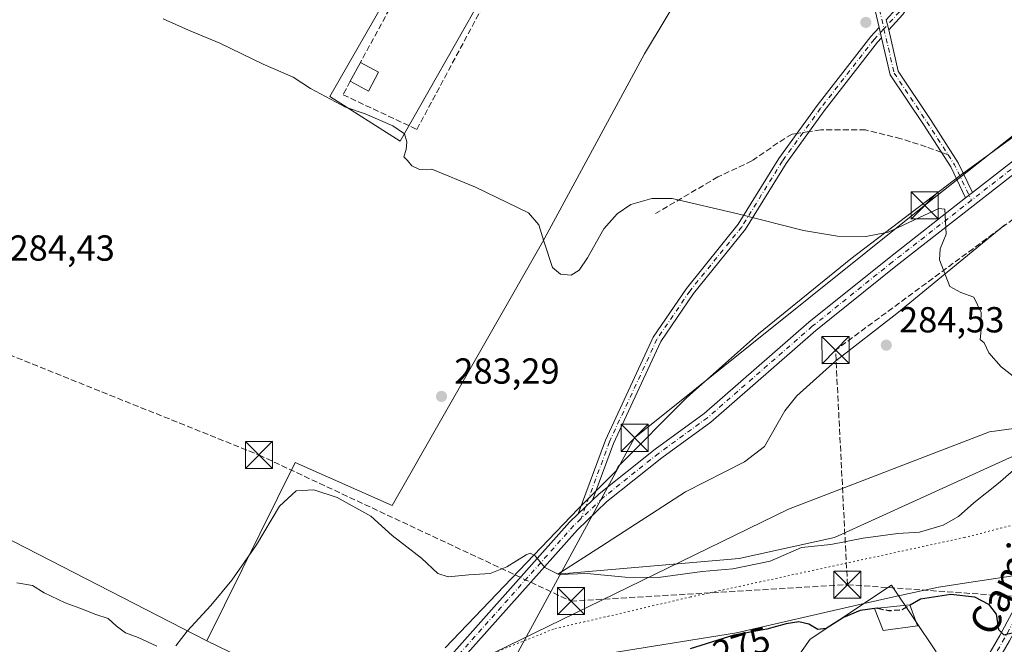
# Model space of a CAD drawing. Units: metres. Extents: x 601397 to 604875, y 4675959 to 4678324.
# Drawn here: x 601540 to 601812, y 4676753 to 4676926 of the extents above; entities that cross this region are included whole.
import ezdxf
from ezdxf.enums import TextEntityAlignment as Align

# ---------------------------------------------------------------- set-up
doc = ezdxf.new("R2010")
doc.units = ezdxf.units.M
doc.header["$MEASUREMENT"] = 0
for name, pattern in [('DGN Style 3', [2.307223458686699, 1.648016756204785, -0.6592067024819142]), ('DGN Style 4', [2.6384748266838614, 1.318413404963828, -0.6592067024819142, 0.001648016756204785, -0.6592067024819142]), ('DGN Style 5', [1.1536117293433497, 0.4944050268614355, -0.6592067024819142])]:
    doc.linetypes.add(name, pattern=pattern)
for name, color, linetype, lineweight in [('Conducción de hidrocarburos lineal', 6, 'DGN Style 3', 0), ('Cultivos herbáceos CxS', 92, 'Continuous', 0), ('Cultivos leñosos CxS', 92, 'Continuous', 0), ('Curva de nivel maestra', 30, 'Continuous', 30), ('Curva de nivel maestra oculto', 30, 'DGN Style 3', 30), ('Curva de nivel normal', 30, 'Continuous', 0), ('Edificación Cxs', 1, 'Continuous', 13), ('Edificación ligera Cxs', 1, 'Continuous', 0), ('Muro lineal', 1, 'DGN Style 3', 13), ('Núcleo urbano CxS', 7, 'Continuous', 0), ('Pastizal CxS', 92, 'Continuous', 0), ('Pista no pavimentada Cxs', 111, 'Continuous', 0), ('Pista no pavimentada eje', 91, 'DGN Style 4', 0), ('Pista pavimentada Cxs', 135, 'Continuous', 0), ('Pista pavimentada eje', 135, 'DGN Style 4', 0), ('Punto de cota en terreno', 7, 'Continuous', 0), ('Recinto industrial CxS', 135, 'Continuous', 0), ('Rótulo de curva de nivel directora', 7, 'Continuous', 0), ('Rótulo de punto de cota en terreno', 7, 'Continuous', 0), ('Senda', 7, 'DGN Style 3', 0), ('Senda no paivmentada conexión', 7, 'DGN Style 3', 0), ('Tendido', 6, 'Continuous', 0), ('Texto cartográfico', 7, 'Continuous', 0), ('Torre de tendido puntual', 7, 'Continuous', 0), ('Vía pecuaria CxS', 92, 'Continuous', 13), ('Vía pecuaria eje', 92, 'DGN Style 5', 0)]:
    doc.layers.add(name, color=color, linetype=linetype, lineweight=lineweight)
doc.styles.add('Style-Arial', font='txt')

# ---------------------------------------------------------------- blocks, each defined once
blk = doc.blocks.new('5PATER')
at = {"layer": 'Cultivos leñosos CxS', "linetype": 'Continuous', "lineweight": 0}
h = blk.add_hatch(color=51, dxfattribs=at)
edge = h.paths.add_edge_path()
edge.add_ellipse((0, 0), major_axis=(-0.1095731443231308, -0.1110710700762829), ratio=0.9994222409660322, start_angle=0, end_angle=360)
blk = doc.blocks.new('5TTEND')
at = {"layer": 'Recinto industrial CxS', "color": 7, "linetype": 'Continuous', "lineweight": 0}
for p, q in [((-0.375, 0.3754), (0.375, -0.3746)), ((0.3720000000000001, 0.3784000000000001), (-0.3720000000000001, -0.3776))]:
    blk.add_line(p, q, dxfattribs=at)
at = {"layer": 'Recinto industrial CxS', "color": 7, "linetype": 'Continuous', "lineweight": 0, "flags": 128}
blk.add_lwpolyline([(-0.375, -0.3746), (0.375, -0.3746), (0.375, 0.3754), (-0.375, 0.3754), (-0.3720000000000001, -0.3776)], dxfattribs=at)

msp = doc.modelspace()

# ---------------------------------------------------------------- linework, layer by layer
at = {"layer": 'Conducción de hidrocarburos lineal', "color": 6, "linetype": 'DGN Style 3', "lineweight": 0, "extrusion": (0.04906344197985815, -0.09963969516671413, 0.9938132167606614), "elevation": -436191.0036174509, "flags": 128}
msp.add_lwpolyline([(2605862.814831909, 3905574.710132941), (2605888.541095652, 3905634.79781999), (2605980.027326745, 3905651.290960894)], dxfattribs=at)
at = {"layer": 'Conducción de hidrocarburos lineal', "color": 6, "linetype": 'DGN Style 3', "lineweight": 0, "extrusion": (0.03130418820242508, 0.0727904676366293, 0.9968558549871832), "elevation": 359538.978043619, "flags": 128}
msp.add_lwpolyline([(1294852.573629916, -4519777.201768002), (1294717.57704653, -4519824.443954763), (1294485.147961181, -4519835.153681391)], dxfattribs=at)
at = {"layer": 'Conducción de hidrocarburos lineal', "color": 6, "linetype": 'DGN Style 3', "lineweight": 0}
msp.add_polyline3d([(601416.8893999998, 4676881.137700001, 284.7088999999978), (601605.9402999999, 4676805.266799999, 284.5048999999999), (601692.3210000005, 4676764.828000001, 279.382700000002), (601768.8200000003, 4676769.357999999, 277.7382999999973)], dxfattribs=at)
at = {"layer": 'Cultivos herbáceos CxS', "color": 92, "linetype": 'Continuous', "lineweight": 0}
for points in [[(601564.0922999998, 4677101.440300001, 291.8525999999983), (601564.5346999997, 4677087.5261, 288.4646000000066), (601633.6294999998, 4677065.186100001, 290.8632000000071), (601615.9645999996, 4677032.2621, 288.914499999999), (601610.7742, 4677022.588099999, 288.6566000000021), (601640.9527000004, 4677006.392700001, 291.7179000000033), (601653.0811000001, 4676999.8837, 289.5237000000052), (601662.8835000005, 4677018.157299999, 290.8147999999928), (601663.7265, 4677019.729499999, 290.7301000000007), (601684.2386999996, 4677011.9429, 288.6005000000005), (601684.1675000006, 4677011.755100001, 288.5911999999953), (601678.2627999998, 4676996.2017, 288.1425000000018), (601625.5779999997, 4676904.404999999, 285.260500000004), (601645.0248999996, 4676892.1019, 285.5679999999993), (601698.5992999999, 4676986.485900001, 287.8935999999958), (601708.8059, 4677004.259299999, 288.6823000000004)], [(601734.9998000005, 4676953.463099999, 287.1897999999928), (601712.6914999997, 4676916.257099999, 285.9511999999959), (601684.4336999999, 4676864.170299999, 285.1046999999962), (601642.7896999996, 4676791.2477, 282.3657999999996), (601616.0198999997, 4676803.153899999, 283.5935999999929), (601591.4864999996, 4676753.861500001, 279.5479999999953), (601481.2386999996, 4676810.467700001, 284.4057999999932), (601446.9477000004, 4676813.211100001, 284.4688000000024), (601418.1436999999, 4676833.785900001, 284.5945000000065), (601417.5708, 4676833.8585, 284.6067000000039), (601413.9168999996, 4677087.368100001, 289.023199999996)], [(601708.8059, 4677004.259299999, 288.6823000000004), (601744.7373000003, 4676993.3497, 288.8165000000009), (601734.9998000005, 4676953.463099999, 287.1897999999928), (601712.6914999997, 4676916.257099999, 285.9511999999959), (601684.4336999999, 4676864.170299999, 285.1046999999962), (601642.7896999996, 4676791.2477, 282.3657999999996), (601616.0198999997, 4676803.153899999, 283.5935999999929), (601591.4864999996, 4676753.861500001, 279.5479999999953)], [(601678.2627999998, 4676996.2017, 288.1425000000018), (601625.5779999997, 4676904.404999999, 285.260500000004), (601645.0248999996, 4676892.1019, 285.5679999999993), (601698.5992999999, 4676986.485900001, 287.8935999999958)], [(601417.5708, 4676833.8585, 284.6067000000039), (601418.1436999999, 4676833.785900001, 284.5945000000065), (601446.9477000004, 4676813.211100001, 284.4688000000024), (601481.2386999996, 4676810.467700001, 284.4057999999932), (601591.4864999996, 4676753.861500001, 279.5479999999953)], [(601711.4757000003, 4676687.551700001, 273.5907000000007), (601758.5251000002, 4676754.3081, 274.9241999999941), (601765.0652999999, 4676758.651900001, 275.4943000000058), (601781.0148999998, 4676769.244899999, 276.6953999999969), (601793.3375000004, 4676750.750299999, 274.2301000000007)], [(601711.4757000003, 4676687.551700001, 273.5907000000007), (601758.5251000002, 4676754.3081, 274.9241999999941), (601765.0652999999, 4676758.651900001, 275.4943000000058), (601781.0148999998, 4676769.244899999, 276.6953999999969), (601793.3375000004, 4676750.750299999, 274.2301000000007)]]:
    msp.add_polyline3d(points, dxfattribs=at)
at = {"layer": 'Curva de nivel maestra', "color": 30, "linetype": 'Continuous', "lineweight": 30, "elevation": 275, "flags": 128}
for points in [[(601786.1402000004, 4676763.747300001), (601789.0599999996, 4676765.460100001), (601797.4800000006, 4676766.7601), (601803.9900000002, 4676765.970100001), (601807.8899999997, 4676763.960100001), (601809.9500000002, 4676761.2501), (601810.6100000005, 4676756.940099999), (601812.1299999999, 4676755.4901), (601814.7599999999, 4676756.100099999)], [(601777.1727, 4676762.8654), (601777.0099999999, 4676762.9001), (601772.3200000003, 4676762.2301), (601767.7599999999, 4676760.2601), (601762.8899999997, 4676757.280099999), (601760.6100000005, 4676756.9801), (601758.1299999999, 4676758.4801), (601755.3899999997, 4676759.130100001), (601751.8499999996, 4676758.5701), (601746.4900000002, 4676757.090100001), (601737.4100000003, 4676755.390100001), (601725.2999999998, 4676751.640100001)]]:
    msp.add_lwpolyline(points, dxfattribs=at)
at = {"layer": 'Curva de nivel maestra oculto', "color": 30, "linetype": 'DGN Style 3', "lineweight": 30, "elevation": 275, "flags": 128}
msp.add_lwpolyline([(601777.1727, 4676762.8654), (601780.29, 4676762.200099999), (601783.9800000006, 4676762.4801), (601786.1402000004, 4676763.747300001)], dxfattribs=at)
at = {"layer": 'Curva de nivel normal', "color": 30, "linetype": 'Continuous', "lineweight": 0, "flags": 128}
for points, elevation in [([(601579.4600000001, 4676925.9801), (601586.4400000004, 4676922.8101), (601595.1200000001, 4676919.170100001), (601607.0999999996, 4676913.370100001), (601615.4500000002, 4676909.7601), (601620.1900000004, 4676906.620100001), (601629.9000000004, 4676901.4901), (601635.3399999999, 4676899.610099999), (601643.0499999998, 4676896.3201), (601646.2199999997, 4676894.130100001), (601646.9199999999, 4676891.940099999), (601646.7400000002, 4676889.790100001), (601646.0800000001, 4676887.710100001), (601647.04, 4676886.700099999), (601648.2599999999, 4676885.2301), (601650.4199999999, 4676884.220100001), (601653.7599999999, 4676884.300100001), (601665.8899999997, 4676879.390100001), (601680.5700000003, 4676872.220100001), (601683.4000000004, 4676868.9101), (601684.8200000003, 4676864.420100001), (601687.2300000006, 4676857.170100001), (601689.3700000001, 4676855.3301), (601692.3899999997, 4676855.0001), (601694.5599999996, 4676856.390100001), (601696.8499999996, 4676859.800100001), (601701.4199999999, 4676867.860099999), (601705.1100000005, 4676872.0001), (601708.9000000004, 4676874.550100001), (601714.7300000006, 4676876.270099999), (601720.3499999996, 4676876.220100001), (601738.5199999996, 4676871.9801), (601756.6200000001, 4676867.390100001), (601766.0700000003, 4676865.8301), (601773.9400000004, 4676865.6801), (601780.0800000001, 4676866.950099999), (601794.0899999999, 4676873.4301), (601795.7599999999, 4676873.280099999), (601796.1299999999, 4676866.3201), (601794.4900000002, 4676862.3201), (601794.2999999998, 4676859.2601), (601797.1200000001, 4676851.920100001), (601800.1699999999, 4676850.200099999), (601803.7999999998, 4676848.9101), (601805.8099999996, 4676844.700099999), (601805.7000000002, 4676841.9101), (601805.8200000003, 4676839.870100001), (601805.5800000001, 4676837.190099999), (601806.6799999997, 4676836.2501), (601807.9699999997, 4676833.5601), (601811.3799999999, 4676829.610099999), (601814.6399999997, 4676827.090100001)], 285), ([(601582.9699999997, 4676752.460100001), (601586.1100000005, 4676756.540100001), (601592.6600000003, 4676763.5601), (601598.4800000006, 4676770.640100001), (601605.25, 4676780.370100001), (601611.6299999999, 4676791.090100001), (601616.2400000002, 4676795.360099999), (601621.0999999996, 4676795.610099999), (601627.5700000003, 4676793.530099999), (601636.9199999999, 4676788.370100001), (601642.7800000003, 4676782.960100001), (601650.9400000004, 4676776.7301), (601655.4199999999, 4676772.5001), (601658.2800000003, 4676771.520099999), (601664.04, 4676772.0801), (601669.9800000006, 4676772.460100001), (601674.5999999996, 4676774.2601), (601679.9000000004, 4676777.6601), (601680.9800000006, 4676778.050100001), (601682.3799999999, 4676777.3201), (601685.0999999996, 4676774.1601), (601688.9299999997, 4676772.200099999), (601696.7599999999, 4676772.4801), (601707.2699999996, 4676771.450099999), (601716.4600000001, 4676771.390100001), (601728.5999999996, 4676773.0001), (601737.0899999999, 4676773.7401), (601747.4199999999, 4676775.9101), (601756.0899999999, 4676779.620100001), (601764.1900000004, 4676780.4801), (601773.1399999997, 4676782.270099999), (601782.7800000003, 4676783.5001), (601788.7400000002, 4676783.9001), (601795.3200000003, 4676785.800100001), (601799.5800000001, 4676788.200099999), (601803.7999999998, 4676792.0001), (601810.5099999999, 4676797.4001), (601818.9600000001, 4676804.620100001)], 280), ([(601538.9900000002, 4676769.850099999), (601543.3200000003, 4676769.100099999), (601546.4900000002, 4676767.110099999), (601552.3099999996, 4676764.3301), (601556.4100000003, 4676762.9001), (601560.8099999996, 4676761.140100001), (601564.2300000006, 4676759.9801), (601566.4000000004, 4676757.940099999), (601568.9900000002, 4676756.0801), (601572.5700000003, 4676754.720100001), (601577.7199999997, 4676752.370100001)], 280)]:
    msp.add_lwpolyline(points, dxfattribs=dict(at, elevation=elevation))
at = {"layer": 'Edificación Cxs', "color": 1, "linetype": 'Continuous', "lineweight": 13}
msp.add_polyline3d([(601788.2401000002, 4676757.9901, 277.4337999999989), (601778.6801000005, 4676756.6601, 285.5754000000015), (601776.2901, 4676762.770099999, 280.2167000000045), (601786.1101000002, 4676763.8301, 277.0482000000048), (601788.2401000002, 4676757.9901, 277.4337999999989)], dxfattribs=at)
msp.add_3dface([(601788.2401000002, 4676757.9901, 285.5754000000015), (601778.6801000005, 4676756.6601, 285.5754000000015), (601776.2901, 4676762.770099999, 285.5754000000015), (601786.1101000002, 4676763.8301, 285.5754000000015)], dxfattribs=at)
at = {"layer": 'Edificación ligera Cxs', "color": 1, "linetype": 'Continuous', "lineweight": 0, "extrusion": (0.03126875003195828, 0.05767592762921498, 0.997845555506236), "elevation": 288843.9017486474, "flags": 128}
msp.add_lwpolyline([(1700151.677928666, -4388791.224525698), (1700151.677928666, -4388797.175131732)], dxfattribs=at)
at = {"layer": 'Edificación ligera Cxs', "color": 1, "linetype": 'Continuous', "lineweight": 0, "extrusion": (0.01436588185253894, -0.007799440848573619, 0.9998663861541943), "elevation": -27547.5202942872, "flags": 128}
msp.add_lwpolyline([(601567.8602800267, 4676841.286123473), (601572.871101931, 4676838.566040738)], dxfattribs=at)
at = {"layer": 'Edificación ligera Cxs', "color": 1, "linetype": 'Continuous', "lineweight": 0, "extrusion": (0.04286022440802378, 0.05852075559584027, 0.9973656913731221), "elevation": 299768.7402684872, "flags": 128}
msp.add_lwpolyline([(2278066.725959921, -4117768.6254036), (2278065.924764744, -4117762.726379553), (2278071.573832239, -4117761.95850005)], dxfattribs=at)
at = {"layer": 'Edificación ligera Cxs', "color": 1, "linetype": 'Continuous', "lineweight": 0}
msp.add_3dface([(601639.0800999999, 4676911.170100001, 287.2176999999938), (601636.2500999998, 4676905.950099999, 287.2176999999938), (601631.2401000002, 4676908.670100001, 287.2176999999938), (601634.0701000001, 4676913.890100001, 287.2176999999938)], dxfattribs=at)
at = {"layer": 'Muro lineal', "color": 1, "linetype": 'DGN Style 3', "lineweight": 13, "extrusion": (-0.007016748326211632, -0.01293538484536637, 0.999891714668058), "elevation": -64432.39967063847, "flags": 128}
msp.add_lwpolyline([(601632.5817200505, 4676492.543723956), (601621.2695487717, 4676471.691979382)], dxfattribs=at)
at = {"layer": 'Muro lineal', "color": 1, "linetype": 'DGN Style 3', "lineweight": 13}
msp.add_polyline3d([(601631.2401000002, 4676908.670100001, 287.2176999999938), (601629.2200999996, 4676904.940099999, 286.0436999999947), (601649.6401000004, 4676895.340100001, 285.7887999999948), (601667.6101000002, 4676928.800100001, 286.3711999999941)], dxfattribs=at)
at = {"layer": 'Núcleo urbano CxS', "color": 7, "linetype": 'Continuous', "lineweight": 0}
for points in [[(601564.0922999998, 4677101.440300001, 291.8525999999983), (601564.5346999997, 4677087.5261, 288.4646000000066), (601633.6294999998, 4677065.186100001, 290.8632000000071), (601615.9645999996, 4677032.2621, 288.914499999999), (601610.7742, 4677022.588099999, 288.6566000000021), (601640.9527000004, 4677006.392700001, 291.7179000000033), (601653.0811000001, 4676999.8837, 289.5237000000052), (601662.8835000005, 4677018.157299999, 290.8147999999928), (601663.7265, 4677019.729499999, 290.7301000000007), (601684.2386999996, 4677011.9429, 288.6005000000005), (601684.1675000006, 4677011.755100001, 288.5911999999953), (601678.2627999998, 4676996.2017, 288.1425000000018), (601625.5779999997, 4676904.404999999, 285.260500000004), (601645.0248999996, 4676892.1019, 285.5679999999993), (601698.5992999999, 4676986.485900001, 287.8935999999958), (601708.8059, 4677004.259299999, 288.6823000000004)], [(601698.5992999999, 4676986.485900001, 287.8935999999958), (601645.0248999996, 4676892.1019, 285.5679999999993), (601625.5779999997, 4676904.404999999, 285.260500000004), (601678.2627999998, 4676996.2017, 288.1425000000018)]]:
    msp.add_polyline3d(points, dxfattribs=at)
at = {"layer": 'Pastizal CxS', "color": 92, "linetype": 'Continuous', "lineweight": 0}
for points in [[(601631.2909000004, 4676734.556100001, 277.2258000000002), (601591.4864999996, 4676753.861500001, 279.5479999999953), (601616.0198999997, 4676803.153899999, 283.5935999999929), (601642.7896999996, 4676791.2477, 282.3657999999996), (601684.4336999999, 4676864.170299999, 285.1046999999962), (601712.6914999997, 4676916.257099999, 285.9511999999959), (601734.9998000005, 4676953.463099999, 287.1897999999928), (601744.7373000003, 4676993.3497, 288.8165000000009), (601708.8059, 4677004.259299999, 288.6823000000004), (601715.1469000002, 4677015.301300001, 289.6264999999985), (601711.4484999999, 4677038.546499999, 290.9904999999999), (601738.6047, 4677030.038899999, 291.1852999999974), (601762.3488999996, 4677022.715500001, 291.405899999998), (601797.5739000002, 4677010.788100001, 291.7464000000036), (601826.4096999997, 4677001.572100001, 291.979800000001)], [(601708.8059, 4677004.259299999, 288.6823000000004), (601744.7373000003, 4676993.3497, 288.8165000000009), (601734.9998000005, 4676953.463099999, 287.1897999999928), (601712.6914999997, 4676916.257099999, 285.9511999999959), (601684.4336999999, 4676864.170299999, 285.1046999999962), (601642.7896999996, 4676791.2477, 282.3657999999996), (601616.0198999997, 4676803.153899999, 283.5935999999929), (601591.4864999996, 4676753.861500001, 279.5479999999953)], [(601418.8579000002, 4676744.5604, 274.1879000000045), (601417.5708, 4676833.8585, 284.6067000000039), (601418.1436999999, 4676833.785900001, 284.5945000000065), (601446.9477000004, 4676813.211100001, 284.4688000000024), (601481.2386999996, 4676810.467700001, 284.4057999999932), (601591.4864999996, 4676753.861500001, 279.5479999999953), (601631.2909000004, 4676734.556100001, 277.2258000000002)], [(601417.5708, 4676833.8585, 284.6067000000039), (601418.1436999999, 4676833.785900001, 284.5945000000065), (601446.9477000004, 4676813.211100001, 284.4688000000024), (601481.2386999996, 4676810.467700001, 284.4057999999932), (601591.4864999996, 4676753.861500001, 279.5479999999953)], [(601591.4864999996, 4676753.861500001, 279.5479999999953), (601631.2909000004, 4676734.556100001, 277.2258000000002), (601649.0097000003, 4676739.850099999, 277.3214000000008), (601752.5378999999, 4676790.2543, 283.1855000000069), (601808.1401000004, 4676811.649900001, 284.7219999999944), (601847.1814000001, 4676817.033299999, 279.8215000000055), (601877.6514999997, 4676824.4836, 285.5473000000056)], [(601649.0097000003, 4676739.850099999, 277.3214000000008), (601752.5378999999, 4676790.2543, 283.1855000000069), (601808.1401000004, 4676811.649900001, 284.7219999999944), (601847.1814000001, 4676817.033299999, 279.8215000000055)], [(601847.1814000001, 4676817.033299999, 279.8215000000055), (601808.1401000004, 4676811.649900001, 284.7219999999944), (601752.5378999999, 4676790.2543, 283.1855000000069), (601649.0097000003, 4676739.850099999, 277.3214000000008)], [(601793.3375000004, 4676750.750299999, 274.2301000000007), (601781.0148999998, 4676769.244899999, 276.6953999999969), (601765.0652999999, 4676758.651900001, 275.4943000000058), (601758.5251000002, 4676754.3081, 274.9241999999941), (601711.4757000003, 4676687.551700001, 273.5907000000007)], [(601711.4757000003, 4676687.551700001, 273.5907000000007), (601758.5251000002, 4676754.3081, 274.9241999999941), (601765.0652999999, 4676758.651900001, 275.4943000000058), (601781.0148999998, 4676769.244899999, 276.6953999999969), (601793.3375000004, 4676750.750299999, 274.2301000000007)]]:
    msp.add_polyline3d(points, dxfattribs=at)
at = {"layer": 'Pista no pavimentada Cxs', "color": 111, "linetype": 'Continuous', "lineweight": 0, "extrusion": (0.001377484645332289, -0.006018157355478279, 0.9999809419774442), "elevation": -27031.19051917372, "flags": 128}
msp.add_lwpolyline([(601776.6445208754, 4676845.569014906), (601777.2950450538, 4676842.726963439)], dxfattribs=at)
msp.add_lwpolyline([(601776.6445208754, 4676845.569014906), (601777.2950450538, 4676842.726963439)], dxfattribs=at)
at = {"layer": 'Pista no pavimentada Cxs', "color": 111, "linetype": 'Continuous', "lineweight": 0, "extrusion": (0.003505052649966636, -0.0153110354197672, 0.9998766357907838), "elevation": -69212.88380478915, "flags": 128}
msp.add_lwpolyline([(601775.5290624441, 4676411.311534148), (601774.878305892, 4676414.153867329)], dxfattribs=at)
msp.add_lwpolyline([(601775.5290624441, 4676411.311534148), (601774.878305892, 4676414.153867329)], dxfattribs=at)
at = {"layer": 'Pista no pavimentada Cxs', "color": 111, "linetype": 'Continuous', "lineweight": 0, "extrusion": (-0.0111996844093796, -0.008739524466567618, 0.9998990887990791), "elevation": -47328.34983492291, "flags": 128}
msp.add_lwpolyline([(601768.9114959508, 4676642.858164746), (601766.974626537, 4676641.346907031)], dxfattribs=at)
at = {"layer": 'Pista no pavimentada Cxs', "color": 111, "linetype": 'Continuous', "lineweight": 0, "extrusion": (-0.02691330581916605, -0.02568577662914276, 0.9993077177970967), "elevation": -136039.5126673676, "flags": 128}
msp.add_lwpolyline([(-2967824.920560162, 3661685.326870403), (-2967824.920560162, 3661679.843485112)], dxfattribs=at)
at = {"layer": 'Pista no pavimentada Cxs', "color": 111, "linetype": 'Continuous', "lineweight": 0}
for points in [[(601777.6098999997, 4676923.5527, 286.337400000004), (601776.5253, 4676928.290300001, 286.4964999999939), (601771.8583000004, 4676957.7773, 287.4435999999987), (601767.6162999999, 4676994.4713, 289.1962000000058), (601767.1227000002, 4677010.759500001, 290.6677999999956)], [(601828.2903000005, 4676995.6525, 291.8923999999971), (601820.8775000004, 4676986.273499999, 291.4682999999932), (601811.7937000003, 4676967.5551, 289.398000000001), (601805.1627000002, 4676955.148700001, 288.3159000000014), (601793.2731, 4676940.923699999, 287.2648999999947), (601784.1561000004, 4676927.142300001, 286.645399999994), (601780.2304999996, 4676922.8599, 286.4116999999969)], [(601779.5799000004, 4676925.701900001, 286.4575000000041), (601780.2304999996, 4676922.8599, 286.4116999999969), (601782.8459000001, 4676911.4345, 286.379700000005), (601791.8302999996, 4676898.0625, 285.9272999999957), (601799.4971000003, 4676886.136499999, 285.7520999999979), (601803.4622999998, 4676877.8827, 285.3764999999985), (601801.5257000001, 4676876.3715, 285.3415999999997), (601797.3981, 4676884.963500001, 285.6851000000024), (601789.8246999999, 4676896.744100001, 285.8904999999941), (601780.6057000002, 4676910.465299999, 286.2511999999988), (601778.2604, 4676920.710700001, 286.319399999993), (601777.6098999997, 4676923.5527, 286.337400000004), (601776.5253, 4676928.290300001, 286.4964999999939)], [(601694.2846999997, 4676788.9297, 281.2201000000059), (601701.8768999996, 4676809.387900001, 282.8466000000044), (601715.0619000001, 4676837.884099999, 284.3709999999992), (601724.2472999999, 4676851.3419, 284.6750000000029), (601738.6228999998, 4676869.100099999, 285.045100000003), (601749.8245000001, 4676887.2761, 285.3744000000006), (601760.4461000003, 4676901.933900001, 285.5895000000019), (601775.3051000005, 4676921.0383, 286.2926000000007), (601777.6098999997, 4676923.5527, 286.337400000004)], [(601778.2604, 4676920.710700001, 286.319399999993), (601777.1398999998, 4676919.488299999, 286.2618999999977), (601762.3655000003, 4676900.492699999, 285.5751000000019), (601751.8205000004, 4676885.940500001, 285.3114999999962), (601740.5853000004, 4676867.7097, 285.022100000002), (601726.1743000001, 4676849.9079, 284.6334999999963), (601717.1562999999, 4676836.695499999, 284.3218000000052), (601704.0944999997, 4676808.465100001, 283.2090999999928), (601698.2487000005, 4676792.712900001, 281.4241000000038)], [(601801.5257000001, 4676876.3715, 285.3415999999997), (601797.3981, 4676884.963500001, 285.6851000000024), (601789.8246999999, 4676896.744100001, 285.8904999999941), (601780.6057000002, 4676910.465299999, 286.2511999999988), (601778.2604, 4676920.710700001, 286.319399999993)], [(601780.2304999996, 4676922.8599, 286.4116999999969), (601782.8459000001, 4676911.4345, 286.379700000005), (601791.8302999996, 4676898.0625, 285.9272999999957), (601799.4971000003, 4676886.136499999, 285.7520999999979), (601803.4622999998, 4676877.8827, 285.3764999999985)], [(601750.5687999995, 4676640.0955, 274.3312000000006), (601755.0371000003, 4676647.4033, 274.7133000000031), (601785.6189000001, 4676708.5187, 274.133600000001), (601799.3234999999, 4676735.0999, 277.1687999999995), (601811.0201000003, 4676755.301300001, 275.2498000000051), (601838.2368999999, 4676805.914899999, 278.9765999999945), (601855.3629000002, 4676844.5759, 282.304099999994), (601863.3598999997, 4676872.0295, 284.1554999999935)], [(601799.3234999999, 4676735.0999, 277.1687999999995), (601811.0201000003, 4676755.301300001, 275.2498000000051), (601838.2368999999, 4676805.914899999, 278.9765999999945), (601855.3629000002, 4676844.5759, 282.304099999994), (601863.3598999997, 4676872.0295, 284.1554999999935), (601864.8000999996, 4676871.609999999, 284.2507999999943), (601866.2401000002, 4676871.190500001, 284.3886999999959), (601858.1870999997, 4676843.544299999, 282.5622000000003), (601841.4625000004, 4676805.789899999, 278.8559999999998), (601840.9530999997, 4676804.644300001, 278.797000000006), (601840.4121000003, 4676803.6259, 278.7318999999989), (601813.6398999998, 4676753.8389, 275.0190000000002), (601801.9565000003, 4676733.6601, 274.872199999998)]]:
    msp.add_polyline3d(points, dxfattribs=at)
for points in [[(601828.2903000005, 4676995.6525, 291.8923999999971), (601820.8775000004, 4676986.273499999, 291.4682999999932), (601811.7937000003, 4676967.5551, 289.398000000001), (601805.1627000002, 4676955.148700001, 288.3159000000014), (601793.2731, 4676940.923699999, 287.2648999999947), (601784.1561000004, 4676927.142300001, 286.645399999994), (601780.2304999996, 4676922.8599, 286.4116999999969), (601779.5799000004, 4676925.701900001, 286.4575000000041), (601782.2588999998, 4676928.624299999, 286.6125999999931), (601791.3454999998, 4676942.3597, 287.350900000005), (601803.1624999996, 4676956.4981, 288.2614000000031), (601809.6549000005, 4676968.645099999, 289.2896000000038), (601818.8324999996, 4676987.556500001, 291.809699999998), (601825.8874000004, 4676996.483100001, 291.9217999999965)], [(601778.2604, 4676920.710700001, 286.319399999993), (601777.1398999998, 4676919.488299999, 286.2618999999977), (601762.3655000003, 4676900.492699999, 285.5751000000019), (601751.8205000004, 4676885.940500001, 285.3114999999962), (601740.5853000004, 4676867.7097, 285.022100000002), (601726.1743000001, 4676849.9079, 284.6334999999963), (601717.1562999999, 4676836.695499999, 284.3218000000052), (601704.0944999997, 4676808.465100001, 283.2090999999928), (601698.2487000005, 4676792.712900001, 281.4241000000038), (601694.2846999997, 4676788.9297, 281.2201000000059), (601701.8768999996, 4676809.387900001, 282.8466000000044), (601715.0619000001, 4676837.884099999, 284.3709999999992), (601724.2472999999, 4676851.3419, 284.6750000000029), (601738.6228999998, 4676869.100099999, 285.045100000003), (601749.8245000001, 4676887.2761, 285.3744000000006), (601760.4461000003, 4676901.933900001, 285.5895000000019), (601775.3051000005, 4676921.0383, 286.2926000000007), (601777.6098999997, 4676923.5527, 286.337400000004)]]:
    msp.add_polyline3d(points, close=True, dxfattribs=at)
at = {"layer": 'Pista no pavimentada eje', "color": 91, "linetype": 'DGN Style 4', "lineweight": 0, "extrusion": (-0.1724348034381341, -0.1204862312386786, 0.9776243177443736), "elevation": -666991.9910649521, "flags": 128}
msp.add_lwpolyline([(-3489044.383913533, 3101150.503522857), (-3489041.120034548, 3101150.374695158), (-3489030.38284967, 3101148.579664189)], dxfattribs=at)
at = {"layer": 'Pista no pavimentada eje', "color": 91, "linetype": 'DGN Style 4', "lineweight": 0}
for points in [[(601769.6608999996, 4677017.947699999, 291.2670999999973), (601768.1791000003, 4677015.513499999, 291.0737999999984), (601768.8141000001, 4676994.558499999, 289.2676999999967), (601773.0475000005, 4676957.940099999, 287.4796999999962), (601777.7040999997, 4676928.518300001, 286.4974999999977), (601778.9200999998, 4676923.206300001, 286.3729000000022)], [(601828.9550999999, 4677000.7751, 292.3698000000004), (601828.7435, 4677000.2191, 292.2482000000018), (601827.2342999997, 4676996.251900001, 291.8752999999998), (601819.8551000003, 4676986.915100001, 291.618100000007), (601810.7242999999, 4676968.100099999, 289.344299999997), (601804.1624999996, 4676955.8233, 288.2848999999987), (601792.3092999998, 4676941.6417, 287.2823000000063), (601783.2074999996, 4676927.883300001, 286.6114999999991), (601778.9200999998, 4676923.206300001, 286.3729000000022)], [(601778.9200999998, 4676923.206300001, 286.3729000000022), (601776.2225000003, 4676920.2633, 286.2727000000014), (601761.4058999997, 4676901.213300001, 285.5801000000066), (601756.5270999996, 4676894.480699999, 285.4250000000029)], [(601778.9200999998, 4676923.206300001, 286.3729000000022), (601781.7259000001, 4676910.949899999, 286.3007000000071), (601790.8274999997, 4676897.4033, 285.9073999999964), (601796.6813000003, 4676888.297499999, 285.7399000000005)], [(601756.5270999996, 4676894.480699999, 285.4250000000029), (601750.8224999999, 4676886.608300001, 285.338699999993), (601739.6041000001, 4676868.404899999, 285.0310999999929), (601725.2106999997, 4676850.6249, 284.6526000000013), (601716.1091, 4676837.289899999, 284.3457000000053), (601702.9857000001, 4676808.9265, 282.8993000000046), (601695.0751, 4676787.610500001, 281.1309999999939)], [(601839.5850999998, 4676805.255100001, 278.8736000000063), (601812.3300999999, 4676754.5701, 275.1261999999988), (601800.6401000004, 4676734.380100001, 275.9030000000057), (601786.9562999997, 4676707.839299999, 274.1578000000009)]]:
    msp.add_polyline3d(points, dxfattribs=at)
at = {"layer": 'Pista pavimentada Cxs', "color": 135, "linetype": 'Continuous', "lineweight": 0, "extrusion": (-0.01888468204669295, -0.01473670276504744, 0.9997130580199551), "elevation": -80001.33165240675, "flags": 128}
msp.add_lwpolyline([(-3316867.045345914, 3350723.356052625), (-3316867.045345914, 3350771.27257973)], dxfattribs=at)
at = {"layer": 'Pista pavimentada Cxs', "color": 135, "linetype": 'Continuous', "lineweight": 0, "extrusion": (-0.0111996844093796, -0.008739524466567618, 0.9998990887990791), "elevation": -47328.34983492291, "flags": 128}
msp.add_lwpolyline([(601768.9114959508, 4676642.858164746), (601766.974626537, 4676641.346907031)], dxfattribs=at)
at = {"layer": 'Pista pavimentada Cxs', "color": 135, "linetype": 'Continuous', "lineweight": 0, "extrusion": (-0.02691330581916605, -0.02568577662914276, 0.9993077177970967), "elevation": -136039.5126673676, "flags": 128}
msp.add_lwpolyline([(-2967824.920560162, 3661685.326870403), (-2967824.920560162, 3661679.843485112)], dxfattribs=at)
at = {"layer": 'Pista pavimentada Cxs', "color": 135, "linetype": 'Continuous', "lineweight": 0}
for points in [[(601653.9417000003, 4676744.046499999, 277.5877999999939), (601691.9205, 4676786.6733, 281.0145000000048), (601694.2846999997, 4676788.9297, 281.2201000000059), (601698.2487000005, 4676792.712900001, 281.4241000000038), (601700.1268999996, 4676794.5055, 281.5893999999971), (601715.5998999998, 4676806.882900001, 282.7633999999962), (601729.1243000003, 4676816.7191, 282.9729999999981), (601758.1322999997, 4676842.010700001, 283.8972000000067), (601780.3491000002, 4676859.8463, 284.6633000000002), (601801.5257000001, 4676876.3715, 285.3415999999997), (601803.4622999998, 4676877.8827, 285.3764999999985), (601841.2273000004, 4676907.352700001, 286.5243000000046), (601842.1501000002, 4676906.170100001, 286.4850000000006), (601843.0729, 4676904.987500001, 286.7425999999978), (601782.2111000001, 4676857.493899999, 284.6021999999939), (601760.0579000004, 4676839.7095, 284.0344999999944), (601730.9959000006, 4676814.3709, 282.9760999999999), (601717.4200999998, 4676804.497300001, 282.4265000000014), (601702.1032999996, 4676792.244700001, 281.5592000000034), (601694.0796999997, 4676784.5869, 280.9728000000032), (601656.0683000004, 4676741.923699999, 277.5482000000048)], [(601843.0729, 4676904.987500001, 286.7425999999978), (601782.2111000001, 4676857.493899999, 284.6021999999939), (601760.0579000004, 4676839.7095, 284.0344999999944), (601730.9959000006, 4676814.3709, 282.9760999999999), (601717.4200999998, 4676804.497300001, 282.4265000000014), (601702.1032999996, 4676792.244700001, 281.5592000000034), (601694.0796999997, 4676784.5869, 280.9728000000032), (601656.0683000004, 4676741.923699999, 277.5482000000048), (601649.1206999999, 4676735.7105, 277.0568000000058)], [(601698.2487000005, 4676792.712900001, 281.4241000000038), (601700.1268999996, 4676794.5055, 281.5893999999971), (601715.5998999998, 4676806.882900001, 282.7633999999962), (601729.1243000003, 4676816.7191, 282.9729999999981), (601758.1322999997, 4676842.010700001, 283.8972000000067), (601780.3491000002, 4676859.8463, 284.6633000000002), (601801.5257000001, 4676876.3715, 285.3415999999997)], [(601596.6111000003, 4676708.058499999, 274.3954999999987), (601613.0560999997, 4676714.953700001, 275.0767999999953), (601626.0456999998, 4676721.7533, 275.7620000000024), (601636.5493000001, 4676728.492900001, 276.4253000000026), (601653.9417000003, 4676744.046499999, 277.5877999999939), (601691.9205, 4676786.6733, 281.0145000000048), (601694.2846999997, 4676788.9297, 281.2201000000059)]]:
    msp.add_polyline3d(points, dxfattribs=at)
at = {"layer": 'Pista pavimentada eje', "color": 135, "linetype": 'DGN Style 4', "lineweight": 0, "extrusion": (-0.01832300447327615, -0.01429836456706843, 0.999729875655309), "elevation": -77613.2582611229, "flags": 128}
msp.add_lwpolyline([(-3316869.169838974, 3350823.849733659), (-3316869.169838974, 3350774.378268391)], dxfattribs=at)
at = {"layer": 'Pista pavimentada eje', "color": 135, "linetype": 'DGN Style 4', "lineweight": 0, "extrusion": (-0.01743152516182396, -0.0642301826407888, 0.9977828549180746), "elevation": -310598.8784833485, "flags": 128}
msp.add_lwpolyline([(-644241.5044392839, 4660778.971093422), (-644242.9883006722, 4660776.510644951), (-644268.4874440109, 4660725.289505643), (-644273.8395563938, 4660717.032995864)], dxfattribs=at)
at = {"layer": 'Pista pavimentada eje', "color": 135, "linetype": 'DGN Style 4', "lineweight": 0}
msp.add_polyline3d([(601803.1589000003, 4676875.7433, 285.3352000000014), (601781.2801000001, 4676858.670100001, 284.618100000007), (601759.0950999996, 4676840.860099999, 283.9573999999994), (601730.0601000005, 4676815.545100001, 282.9587000000029), (601716.5100999996, 4676805.690099999, 282.5424000000057), (601701.1151000002, 4676793.3751, 281.563599999994), (601695.0751, 4676787.610500001, 281.1309999999939)], dxfattribs=at)
at = {"layer": 'Senda', "color": 7, "linetype": 'DGN Style 3', "lineweight": 0}
for points in [[(601754.869, 4676894.237600001, 285.4498000000021), (601753.4896999998, 4676894.035300001, 285.4667000000045), (601749.5739000002, 4676891.601100001, 285.5112999999984), (601742.3771000003, 4676886.626900001, 285.5066999999981), (601732.9578999998, 4676882.1819, 285.3050999999978), (601715.6807000004, 4676872.0483, 285.0203000000038)], [(601794.8071999997, 4676888.9937, 285.7449000000051), (601790.6372999996, 4676890.5427, 285.7480999999971), (601783.6523000002, 4676892.7653, 285.7543000000005), (601773.8097000001, 4676895.1995, 285.7654000000039), (601761.4272999996, 4676895.1995, 285.4995000000054), (601758.1853, 4676894.723900001, 285.4247999999934)]]:
    msp.add_polyline3d(points, dxfattribs=at)
at = {"layer": 'Senda no paivmentada conexión', "color": 7, "linetype": 'DGN Style 3', "lineweight": 0, "extrusion": (0.1451121807382651, -0.9894092556029819, 0.003432190049869532), "elevation": -4540039.50512927, "flags": 128}
msp.add_lwpolyline([(1274067.014870384, 15867.79667654996), (1274065.338930802, 15867.79687655115), (1274063.663104674, 15867.82167669722)], dxfattribs=at)
at = {"layer": 'Senda no paivmentada conexión', "color": 7, "linetype": 'DGN Style 3', "lineweight": 0, "extrusion": (0.002344408070514534, -0.0008709123836475526, 0.9999968726263193), "elevation": -2376.563932395928, "flags": 128}
msp.add_lwpolyline([(601794.3575930273, 4676888.001403977), (601792.4834864549, 4676888.697604242)], dxfattribs=at)
at = {"layer": 'Tendido', "color": 6, "linetype": 'Continuous', "lineweight": 0}
msp.add_polyline3d([(601593.3899999997, 4676405.180000001, 273.6255999999994), (601541.8406999996, 4676496.197699999, 274.9076000000059), (601593.04, 4676590.58, 273.7522999999928), (601643.6413000004, 4676688.181700001, 275.3245000000024), (601709.9299999997, 4676810, 283.8405999999959), (601790.1914999997, 4676874.3095, 286.0895000000019), (601872.1312999995, 4676939.158100001, 291.4294999999984)], dxfattribs=at)
at = {"layer": 'Vía pecuaria CxS', "color": 92, "linetype": 'Continuous', "lineweight": 13}
for points in [[(601657.4484000001, 4676751.9035, 278.132700000002), (601694.3240999999, 4676790.340500001, 281.3438000000024), (601704.8244000003, 4676800.840399999, 282.0837000000029), (601705.3869000003, 4676802.027899999, 282.180600000007), (601724.2622999996, 4676821.090100001, 283.9089999999997), (601744.198, 4676838.777899999, 284.3527000000031), (601769.7631000001, 4676859.527100001, 284.9205999999977), (601800.0537999999, 4676882.632400001, 285.6493000000046), (601827.5203999998, 4676902.630899999, 286.5439000000042)], [(601657.4484000001, 4676751.9035, 278.132700000002), (601694.3240999999, 4676790.340500001, 281.3438000000024), (601704.8244000003, 4676800.840399999, 282.0837000000029), (601705.3869000003, 4676802.027899999, 282.180600000007), (601724.2622999996, 4676821.090100001, 283.9089999999997), (601744.198, 4676838.777899999, 284.3527000000031), (601769.7631000001, 4676859.527100001, 284.9205999999977), (601800.0537999999, 4676882.632400001, 285.6493000000046), (601827.5203999998, 4676902.630899999, 286.5439000000042)], [(601812.3883999997, 4676868.964199999, 285.4582999999984), (601782.5113000004, 4676844.3695, 284.9360000000015), (601765.6376, 4676831.3397, 284.4152000000031), (601754.8238000004, 4676821.650900001, 284.0825999999943), (601751.5122999996, 4676817.4649, 283.917300000001), (601745.8871999999, 4676807.59, 283.502999999997), (601740.3245999999, 4676803.402600001, 283.2293000000063), (601724.0119000003, 4676795.090299999, 282.5700999999972), (601700.7085999995, 4676780.069, 281.0472000000009), (601688.6397000002, 4676772.230699999, 280.277900000001), (601738.8241999998, 4676776.6527, 281.5320000000065), (601765.2402999997, 4676782.449999999, 280.9936000000016), (601810.6127000004, 4676803.045, 282.0659000000014), (601821.4609000003, 4676807.9694, 280.614499999996)], [(601812.3883999997, 4676868.964199999, 285.4582999999984), (601782.5113000004, 4676844.3695, 284.9360000000015), (601765.6376, 4676831.3397, 284.4152000000031), (601754.8238000004, 4676821.650900001, 284.0825999999943), (601751.5122999996, 4676817.4649, 283.917300000001), (601745.8871999999, 4676807.59, 283.502999999997), (601740.3245999999, 4676803.402600001, 283.2293000000063), (601724.0119000003, 4676795.090299999, 282.5700999999972), (601700.7085999995, 4676780.069, 281.0472000000009), (601688.6397000002, 4676772.230699999, 280.277900000001), (601738.8241999998, 4676776.6527, 281.5320000000065), (601765.2402999997, 4676782.449999999, 280.9936000000016), (601810.6127000004, 4676803.045, 282.0659000000014), (601821.4609000003, 4676807.9694, 280.614499999996)], [(602158.7632999998, 4676745.2744, 275.4174000000057), (602121.6727, 4676758.6667, 273.860400000005), (602110.7516999999, 4676763.347200001, 273.7048999999971), (602076.6382999998, 4676773.837400001, 273.9064000000071), (602059.0132999998, 4676777.65, 273.9339000000036), (602056.6382999998, 4676778.3376, 274.2807999999932), (602046.3881999999, 4676780.5251, 275.3239999999932), (602034.3256999999, 4676781.7127, 276.8181999999942), (602026.3881999999, 4676782.7753, 274.5939000000071), (601978.6957, 4676789.936799999, 274.372000000003), (601947.2713000001, 4676791.578400001, 274.3371999999945), (601928.3106000006, 4676789.825400001, 274.2869999999967), (601886.8810000002, 4676790.0789, 275.9857999999949), (601868.2145999996, 4676785.197100001, 276.0126000000019), (601838.4406000003, 4676778.769400001, 276.5625), (601816.5745000001, 4676772.089600001, 277.1303000000044), (601804.2799000005, 4676770.250600001, 276.7752000000037), (601794.0118000006, 4676768.7148, 275.9658000000054), (601782.5100999996, 4676766.155400001, 277.070200000002), (601771.8240999999, 4676763.7775, 279.5378999999957), (601738.0738000004, 4676756.027799999, 275.7648000000045), (601695.0094, 4676749.160700001, 276.9119000000064)], [(602158.7632999998, 4676745.2744, 275.4174000000057), (602121.6727, 4676758.6667, 273.860400000005), (602110.7516999999, 4676763.347200001, 273.7048999999971), (602076.6382999998, 4676773.837400001, 273.9064000000071), (602059.0132999998, 4676777.65, 273.9339000000036), (602056.6382999998, 4676778.3376, 274.2807999999932), (602046.3881999999, 4676780.5251, 275.3239999999932), (602034.3256999999, 4676781.7127, 276.8181999999942), (602026.3881999999, 4676782.7753, 274.5939000000071), (601978.6957, 4676789.936799999, 274.372000000003), (601947.2713000001, 4676791.578400001, 274.3371999999945), (601928.3106000006, 4676789.825400001, 274.2869999999967), (601886.8810000002, 4676790.0789, 275.9857999999949), (601868.2145999996, 4676785.197100001, 276.0126000000019), (601838.4406000003, 4676778.769400001, 276.5625), (601816.5745000001, 4676772.089600001, 277.1303000000044), (601804.2799000005, 4676770.250600001, 276.7752000000037), (601794.0118000006, 4676768.7148, 275.9658000000054), (601782.5100999996, 4676766.155400001, 277.070200000002), (601771.8240999999, 4676763.7775, 279.5378999999957), (601738.0738000004, 4676756.027799999, 275.7648000000045), (601695.0094, 4676749.160700001, 276.9119000000064)]]:
    msp.add_polyline3d(points, dxfattribs=at)
at = {"layer": 'Vía pecuaria eje', "color": 92, "linetype": 'DGN Style 5', "lineweight": 0}
msp.add_polyline3d([(602202.1579, 4676744.415999999, 279.741399999999), (602166.75, 4676764.693200001, 279.5209000000032), (602118.6961000003, 4676786.238500001, 280.8206000000064), (602063.0539999995, 4676800.1799, 280.6687999999995), (602012.4698999999, 4676807.784299999, 280.9673000000039), (601954.2995999996, 4676811.586800001, 281.1977000000043), (601889.8052000003, 4676805.250299999, 278.8239000000031), (601801.2834999999, 4676782.439200001, 278.6687999999995), (601725.4068, 4676765.9649, 278.7805999999982), (601687.4694999997, 4676757.0932, 278.5773000000045), (601662.1771999998, 4676746.955499999, 278.0244999999995)], dxfattribs=at)

# ---------------------------------------------------------------- block references
at = {"layer": 'Punto de cota en terreno', "color": 7, "linetype": 'Continuous', "lineweight": 0, "xscale": 10, "yscale": 10, "zscale": 10}
for p in [(601773.9100000003, 4676924.960000001, 286.3000000000029), (601779.5700000003, 4676835.640000001, 284.5299999999988), (601656.4800000006, 4676821.460000001, 283.2899999999936)]:
    msp.add_blockref('5PATER', p, dxfattribs=at)
at = {"layer": 'Torre de tendido puntual', "color": 7, "linetype": 'Continuous', "lineweight": 0, "xscale": 10, "yscale": 10, "zscale": 10}
for p in [(601790.1914999997, 4676874.3095, 286.0895000000019), (601765.5199999996, 4676834.296, 284.4119000000064), (601709.9299999997, 4676810, 283.8405999999959), (601605.9402999999, 4676805.266799999, 284.5048999999999), (601768.8200000003, 4676769.357999999, 277.7382999999973), (601692.3210000005, 4676764.828000001, 279.382700000002)]:
    msp.add_blockref('5TTEND', p, dxfattribs=at)

# ---------------------------------------------------------------- texts
at = {"layer": 'Rótulo de curva de nivel directora', "color": 7, "linetype": 'Continuous', "lineweight": 0, "style": 'Style-Arial'}
msp.add_text('275', height=7.000000000000002, rotation=17.20582491383194, dxfattribs=at).set_placement((601739.4877886705, 4676752.3461022), align=Align.MIDDLE_CENTER)
at = {"layer": 'Rótulo de punto de cota en terreno', "color": 7, "linetype": 'Continuous', "lineweight": 0, "style": 'Style-Arial'}
for s, p in [('284,43', (601536.9177999999, 4676859.0178)), ('284,53', (601783.0977999996, 4676839.1678)), ('283,29', (601660.0077999998, 4676824.9878))]:
    msp.add_text(s, height=7.000000000000002, dxfattribs=at).set_placement(p)
at = {"layer": 'Texto cartográfico', "color": 7, "linetype": 'Continuous', "lineweight": 0, "style": 'Style-Arial'}
msp.add_text('Camino del Plátano', height=8, rotation=63.08902592833517, dxfattribs=at).set_placement((601828.2569678499, 4676801.036107219), align=Align.MIDDLE_CENTER)

doc.saveas('drawing.dxf')
